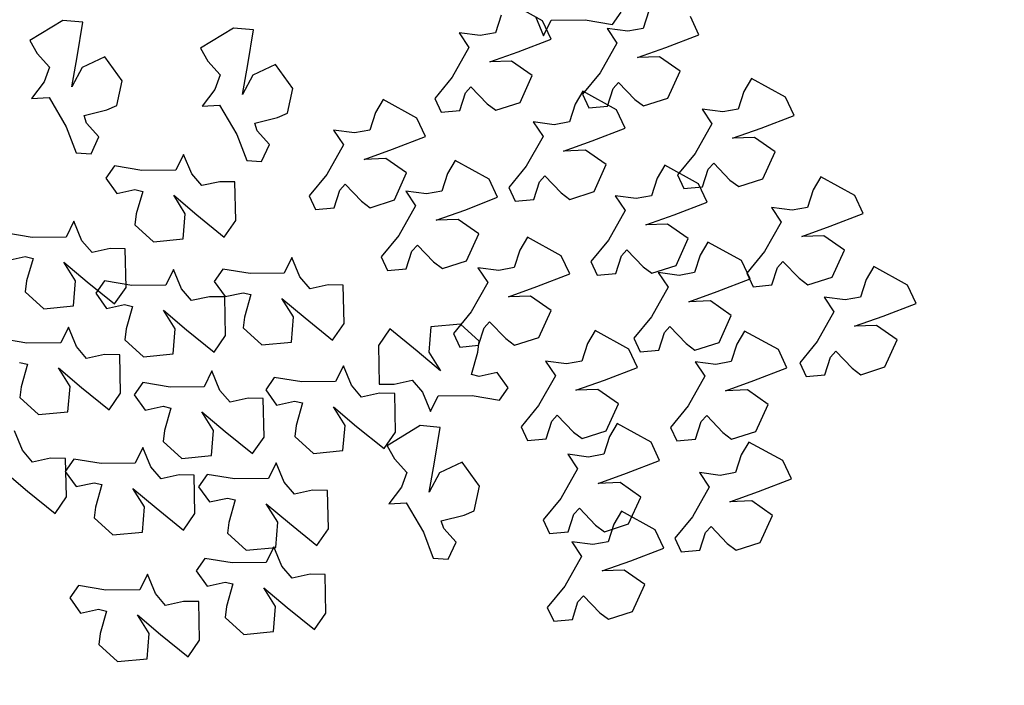
# Model space of a CAD drawing. Units: metres. Extents: x 1599541 to 1599625.1, y 4852486.8 to 4852546.2.
# Drawn here: x 1599589.8 to 1599589.9, y 4852518.9 to 4852519 of the extents above; entities that cross this region are included whole.
import ezdxf

# ---------------------------------------------------------------- set-up
doc = ezdxf.new("R2010")
doc.units = ezdxf.units.M
doc.header["$LTSCALE"] = 0.001
doc.header["$MEASUREMENT"] = 0
doc.layers.get('0').update_dxf_attribs({"linetype": 'CONTINUOUS'})
for name, color, linetype in [('TESIalberi', 74, 'CONTINUOUS'), ('TESIviabilitaest', 5, 'CONTINUOUS'), ('TESIviabilitàinterna', 203, 'CONTINUOUS')]:
    doc.layers.add(name, color=color, linetype=linetype)

# ---------------------------------------------------------------- blocks, each defined once
blk = doc.blocks.new('A$C14A35B9E')
at = {"color": 1}
for p, q in [((0.933, 1.589, -700.788), (0.966, 1.28, -700.788)), ((1.238, 1.376, -700.788), (0.933, 1.589, -700.788)), ((1.96, 1.666, -700.788), (1.733, 1.525, -700.788)), ((2.34, 1.099, -700.788), (1.96, 1.666, -700.788)), ((1.733, 1.525, -700.788), (1.501, 1.295, -700.788)), ((0.966, 1.28, -700.788), (0.464, 0.951, -700.788)), ((1.501, 1.295, -700.788), (1.238, 1.376, -700.788)), ((2.326, 0.743, -700.788), (2.34, 1.099, -700.788)), ((0.464, 0.951, -700.788), (0.012, 0.759, -700.788)), ((1.173, 0.885, -700.788), (1.705, 0.812, -700.788)), ((1.524, 0.718, -700.788), (1.173, 0.885, -700.788)), ((0.012, 0.759, -700.788), (0.002, 0.493, -700.788)), ((1.731, 0.323, -700.788), (1.524, 0.718, -700.788)), ((1.705, 0.812, -700.788), (2.326, 0.743, -700.788)), ((0.309, 0.368, -700.788), (0.54, 0.598, -700.788)), ((0.54, 0.598, -700.788), (0.676, 0.647, -700.788)), ((0.676, 0.647, -700.788), (0.794, 0.25, -700.788)), ((0.002, 0.493, -700.788), (0.309, 0.368, -700.788)), ((0.794, 0.25, -700.788), (0.877, 0.075, -700.788)), ((1.318, 0, -700.788), (1.731, 0.323, -700.788)), ((0.877, 0.075, -700.788), (1.318, 0, -700.788))]:
    blk.add_line(p, q, dxfattribs=at)
blk = doc.blocks.new('A$C6C1A0A1F')
at = {"color": 1}
for p, q in [((0.09227, 0.51872, -17.79999), (0.08417, 0.51649, -17.79999)), ((0.09618, 0.5132, -17.79999), (0.09227, 0.51872, -17.79999)), ((0.06817, 0.51364, -17.79999), (0.05811, 0.50834, -17.79999)), ((0.07256, 0.5114, -17.79999), (0.06817, 0.51364, -17.79999)), ((0.08417, 0.51649, -17.79999), (0.08305, 0.50828, -17.79999)), ((0.08106, 0.50521, -17.79999), (0.07256, 0.5114, -17.79999)), ((0.09004, 0.50234, -17.79999), (0.09618, 0.5132, -17.79999)), ((0.05811, 0.50834, -17.79999), (0.05478, 0.49544, -17.79999)), ((0.08305, 0.50828, -17.79999), (0.08106, 0.50521, -17.79999)), ((0.08497, 0.48796, -17.79999), (0.09004, 0.50234, -17.79999)), ((0.05478, 0.49544, -17.79999), (0.06505, 0.49067, -17.79999)), ((0.0747, 0.49273, -17.79999), (0.06287, 0.48598, -17.79999)), ((0.06505, 0.49067, -17.79999), (0.0747, 0.49273, -17.79999)), ((0.09042, 0.48223, -17.79999), (0.08497, 0.48796, -17.79999)), ((0.11225, 0.49084, -17.79999), (0.10892, 0.47795, -17.79999)), ((0.06287, 0.48598, -17.79999), (0.04926, 0.47779, -17.79999)), ((0.07331, 0.47118, -17.79999), (0.07443, 0.47938, -17.79999)), ((0.07443, 0.47938, -17.79999), (0.08099, 0.48183, -17.79999)), ((0.08099, 0.48183, -17.79999), (0.09042, 0.48223, -17.79999)), ((0.04926, 0.47779, -17.79999), (0.05448, 0.4704, -17.79999)), ((0.05448, 0.4704, -17.79999), (0.07091, 0.46483, -17.79999)), ((0.07091, 0.46483, -17.79999), (0.07331, 0.47118, -17.79999)), ((0.08432, 0.46118, -17.79999), (0.07621, 0.45895, -17.79999)), ((0.08822, 0.45567, -17.79999), (0.08432, 0.46118, -17.79999)), ((0.2795, 0.3873, -17.79999), (0.27727, 0.37972, -17.79999)), ((0.28457, 0.37934, -17.79999), (0.2795, 0.3873, -17.79999)), ((0.2498, 0.3768, -17.79999), (0.24697, 0.37066, -17.79999)), ((0.26228, 0.37692, -17.79999), (0.2498, 0.3768, -17.79999)), ((0.27727, 0.37972, -17.79999), (0.26228, 0.37692, -17.79999)), ((0.28997, 0.37487, -17.79999), (0.28457, 0.37934, -17.79999)), ((0.29763, 0.37801, -17.79999), (0.28997, 0.37487, -17.79999)), ((0.30433, 0.3791, -17.79999), (0.29763, 0.37801, -17.79999)), ((0.30772, 0.36209, -17.79999), (0.30433, 0.3791, -17.79999)), ((0.24697, 0.37066, -17.79999), (0.25296, 0.36476, -17.79999)), ((0.25296, 0.36476, -17.79999), (0.26063, 0.36789, -17.79999)), ((0.26063, 0.36789, -17.79999), (0.26428, 0.3677, -17.79999)), ((0.26428, 0.3677, -17.79999), (0.26318, 0.35725, -17.79999)), ((0.27827, 0.36844, -17.79999), (0.29003, 0.36156, -17.79999)), ((0.28488, 0.36111, -17.79999), (0.27827, 0.36844, -17.79999)), ((0.28588, 0.34983, -17.79999), (0.28488, 0.36111, -17.79999)), ((0.29003, 0.36156, -17.79999), (0.30393, 0.35388, -17.79999)), ((0.30393, 0.35388, -17.79999), (0.30772, 0.36209, -17.79999)), ((0.26318, 0.35725, -17.79999), (0.26342, 0.35233, -17.79999)), ((0.26342, 0.35233, -17.79999), (0.27305, 0.34626, -17.79999)), ((0.27305, 0.34626, -17.79999), (0.28588, 0.34983, -17.79999)), ((0.00811, 0.31793, -17.79999), (0.00599, 0.30979, -17.79999)), ((0.01484, 0.31855, -17.79999), (0.00811, 0.31793, -17.79999)), ((0.02118, 0.30781, -17.79999), (0.01484, 0.31855, -17.79999)), ((0.00599, 0.30979, -17.79999), (0.01254, 0.30472, -17.79999)), ((0.0311, 0.29622, -17.79999), (0.02118, 0.30781, -17.79999)), ((0.04573, 0.30624, -17.79999), (0.04361, 0.2981, -17.79999)), ((0.05246, 0.30686, -17.79999), (0.04573, 0.30624, -17.79999)), ((0.0588, 0.29611, -17.79999), (0.05246, 0.30686, -17.79999)), ((0.0142, 0.30146, -17.79999), (0.0046, 0.29719, -17.79999)), ((0.01254, 0.30472, -17.79999), (0.0142, 0.30146, -17.79999)), ((0.0046, 0.29719, -17.79999), (0.00046, 0.29452, -17.79999)), ((0.03879, 0.29808, -17.79999), (0.0311, 0.29622, -17.79999)), ((0.03442, 0.28971, -17.79999), (0.03879, 0.29808, -17.79999)), ((0.04361, 0.2981, -17.79999), (0.05016, 0.29302, -17.79999)), ((0.00046, 0.29452, -17.79999), (0.00002, 0.28315, -17.79999)), ((0.05016, 0.29302, -17.79999), (0.05182, 0.28977, -17.79999)), ((0.01879, 0.28032, -17.79999), (0.02184, 0.28972, -17.79999)), ((0.02184, 0.28972, -17.79999), (0.02176, 0.27609, -17.79999)), ((0.03326, 0.2828, -17.79999), (0.03442, 0.28971, -17.79999)), ((0.05182, 0.28977, -17.79999), (0.04222, 0.28549, -17.79999)), ((0.04222, 0.28549, -17.79999), (0.03808, 0.28282, -17.79999)), ((0.00002, 0.28315, -17.79999), (0.00952, 0.27382, -17.79999)), ((0.00952, 0.27382, -17.79999), (0.01879, 0.28032, -17.79999)), ((0.03981, 0.27773, -17.79999), (0.03326, 0.2828, -17.79999)), ((0.03808, 0.28282, -17.79999), (0.03764, 0.27145, -17.79999)), ((0.02176, 0.27609, -17.79999), (0.02205, 0.26021, -17.79999)), ((0.0441, 0.27248, -17.79999), (0.03981, 0.27773, -17.79999)), ((0.03106, 0.26104, -17.79999), (0.0441, 0.27248, -17.79999)), ((0.03764, 0.27145, -17.79999), (0.04714, 0.26212, -17.79999)), ((0.02205, 0.26021, -17.79999), (0.03106, 0.26104, -17.79999))]:
    blk.add_line(p, q, dxfattribs=at)
at = {"layer": 'TESIalberi', "color": 74}
for p, q in [((0.15564, 0.52693, -17.79999), (0.1438, 0.52018, -17.79999)), ((0.1438, 0.52018, -17.79999), (0.13019, 0.51198, -17.79999)), ((0.15424, 0.50537, -17.79999), (0.15536, 0.51358, -17.79999)), ((0.15536, 0.51358, -17.79999), (0.16192, 0.51602, -17.79999)), ((0.16192, 0.51602, -17.79999), (0.17136, 0.51643, -17.79999)), ((0.13019, 0.51198, -17.79999), (0.13542, 0.5046, -17.79999)), ((0.18455, 0.50907, -17.79999), (0.17449, 0.50376, -17.79999)), ((0.18893, 0.50682, -17.79999), (0.18455, 0.50907, -17.79999)), ((0.13542, 0.5046, -17.79999), (0.15184, 0.49902, -17.79999)), ((0.15184, 0.49902, -17.79999), (0.15424, 0.50537, -17.79999)), ((0.19744, 0.50064, -17.79999), (0.18893, 0.50682, -17.79999)), ((0.20642, 0.49776, -17.79999), (0.21256, 0.50863, -17.79999)), ((0.14642, 0.50123, -17.79999), (0.13831, 0.49899, -17.79999)), ((0.15032, 0.49571, -17.79999), (0.14642, 0.50123, -17.79999)), ((0.17449, 0.50376, -17.79999), (0.17116, 0.49087, -17.79999)), ((0.19943, 0.5037, -17.79999), (0.19744, 0.50064, -17.79999)), ((0.12232, 0.49615, -17.79999), (0.11225, 0.49084, -17.79999)), ((0.1267, 0.4939, -17.79999), (0.12232, 0.49615, -17.79999)), ((0.13831, 0.49899, -17.79999), (0.1372, 0.49079, -17.79999)), ((0.14419, 0.48485, -17.79999), (0.15032, 0.49571, -17.79999)), ((0.20135, 0.48338, -17.79999), (0.20642, 0.49776, -17.79999)), ((0.1352, 0.48772, -17.79999), (0.1267, 0.4939, -17.79999)), ((0.24439, 0.49336, -17.79999), (0.24327, 0.48515, -17.79999)), ((0.1372, 0.49079, -17.79999), (0.1352, 0.48772, -17.79999)), ((0.17116, 0.49087, -17.79999), (0.18142, 0.4861, -17.79999)), ((0.19108, 0.48815, -17.79999), (0.17925, 0.4814, -17.79999)), ((0.18142, 0.4861, -17.79999), (0.19108, 0.48815, -17.79999)), ((0.22839, 0.49051, -17.79999), (0.21833, 0.48521, -17.79999)), ((0.23277, 0.48827, -17.79999), (0.22839, 0.49051, -17.79999)), ((0.24128, 0.48208, -17.79999), (0.23277, 0.48827, -17.79999)), ((0.25026, 0.47921, -17.79999), (0.2564, 0.49007, -17.79999)), ((0.13912, 0.47046, -17.79999), (0.14419, 0.48485, -17.79999)), ((0.2068, 0.47765, -17.79999), (0.20135, 0.48338, -17.79999)), ((0.21833, 0.48521, -17.79999), (0.215, 0.47231, -17.79999)), ((0.24327, 0.48515, -17.79999), (0.24128, 0.48208, -17.79999)), ((0.10892, 0.47795, -17.79999), (0.11919, 0.47318, -17.79999)), ((0.17925, 0.4814, -17.79999), (0.16564, 0.47321, -17.79999)), ((0.24519, 0.46483, -17.79999), (0.25026, 0.47921, -17.79999)), ((0.12885, 0.47524, -17.79999), (0.11701, 0.46849, -17.79999)), ((0.11919, 0.47318, -17.79999), (0.12885, 0.47524, -17.79999)), ((0.18969, 0.4666, -17.79999), (0.19081, 0.47481, -17.79999)), ((0.19081, 0.47481, -17.79999), (0.19737, 0.47725, -17.79999)), ((0.19737, 0.47725, -17.79999), (0.2068, 0.47765, -17.79999)), ((0.14457, 0.46474, -17.79999), (0.13912, 0.47046, -17.79999)), ((0.16564, 0.47321, -17.79999), (0.17086, 0.46582, -17.79999)), ((0.215, 0.47231, -17.79999), (0.22526, 0.46754, -17.79999)), ((0.23492, 0.4696, -17.79999), (0.22308, 0.46285, -17.79999)), ((0.22526, 0.46754, -17.79999), (0.23492, 0.4696, -17.79999)), ((0.11701, 0.46849, -17.79999), (0.1034, 0.46029, -17.79999)), ((0.13513, 0.46433, -17.79999), (0.14457, 0.46474, -17.79999)), ((0.17086, 0.46582, -17.79999), (0.18728, 0.46025, -17.79999)), ((0.18728, 0.46025, -17.79999), (0.18969, 0.4666, -17.79999)), ((0.25064, 0.4591, -17.79999), (0.24519, 0.46483, -17.79999)), ((0.1034, 0.46029, -17.79999), (0.10863, 0.45291, -17.79999)), ((0.12745, 0.45368, -17.79999), (0.12857, 0.46189, -17.79999)), ((0.12857, 0.46189, -17.79999), (0.13513, 0.46433, -17.79999)), ((0.16811, 0.46032, -17.79999), (0.16001, 0.45808, -17.79999)), ((0.17202, 0.4548, -17.79999), (0.16811, 0.46032, -17.79999)), ((0.21688, 0.46093, -17.79999), (0.20878, 0.45869, -17.79999)), ((0.22308, 0.46285, -17.79999), (0.20948, 0.45466, -17.79999)), ((0.22079, 0.45541, -17.79999), (0.21688, 0.46093, -17.79999)), ((0.06022, 0.4561, -17.79999), (0.05015, 0.4508, -17.79999)), ((0.0646, 0.45386, -17.79999), (0.06022, 0.4561, -17.79999)), ((0.07621, 0.45895, -17.79999), (0.07509, 0.45074, -17.79999)), ((0.16001, 0.45808, -17.79999), (0.15889, 0.44987, -17.79999)), ((0.19278, 0.45585, -17.79999), (0.18272, 0.45054, -17.79999)), ((0.19716, 0.4536, -17.79999), (0.19278, 0.45585, -17.79999)), ((0.20878, 0.45869, -17.79999), (0.20766, 0.45049, -17.79999)), ((0.23353, 0.44804, -17.79999), (0.23464, 0.45625, -17.79999)), ((0.23464, 0.45625, -17.79999), (0.24121, 0.4587, -17.79999)), ((0.24121, 0.4587, -17.79999), (0.25064, 0.4591, -17.79999)), ((0.30894, 0.45818, -17.79999), (0.3067, 0.4506, -17.79999)), ((0.314, 0.45021, -17.79999), (0.30894, 0.45818, -17.79999)), ((0.0731, 0.44768, -17.79999), (0.0646, 0.45386, -17.79999)), ((0.08209, 0.4448, -17.79999), (0.08822, 0.45567, -17.79999)), ((0.10863, 0.45291, -17.79999), (0.12505, 0.44733, -17.79999)), ((0.12505, 0.44733, -17.79999), (0.12745, 0.45368, -17.79999)), ((0.14401, 0.45524, -17.79999), (0.13395, 0.44993, -17.79999)), ((0.1484, 0.45299, -17.79999), (0.14401, 0.45524, -17.79999)), ((0.1569, 0.44681, -17.79999), (0.1484, 0.45299, -17.79999)), ((0.16588, 0.44394, -17.79999), (0.17202, 0.4548, -17.79999)), ((0.20567, 0.44742, -17.79999), (0.19716, 0.4536, -17.79999)), ((0.20948, 0.45466, -17.79999), (0.2147, 0.44727, -17.79999)), ((0.21465, 0.44455, -17.79999), (0.22079, 0.45541, -17.79999)), ((0.05015, 0.4508, -17.79999), (0.04682, 0.43791, -17.79999)), ((0.07509, 0.45074, -17.79999), (0.0731, 0.44768, -17.79999)), ((0.11945, 0.44726, -17.79999), (0.11134, 0.44503, -17.79999)), ((0.12335, 0.44174, -17.79999), (0.11945, 0.44726, -17.79999)), ((0.13395, 0.44993, -17.79999), (0.13062, 0.43704, -17.79999)), ((0.15889, 0.44987, -17.79999), (0.1569, 0.44681, -17.79999)), ((0.18272, 0.45054, -17.79999), (0.17939, 0.43765, -17.79999)), ((0.20766, 0.45049, -17.79999), (0.20567, 0.44742, -17.79999)), ((0.2147, 0.44727, -17.79999), (0.23112, 0.4417, -17.79999)), ((0.23112, 0.4417, -17.79999), (0.23353, 0.44804, -17.79999)), ((0.27924, 0.44768, -17.79999), (0.27641, 0.44154, -17.79999)), ((0.29171, 0.4478, -17.79999), (0.27924, 0.44768, -17.79999)), ((0.3067, 0.4506, -17.79999), (0.29171, 0.4478, -17.79999)), ((0.3194, 0.44575, -17.79999), (0.314, 0.45021, -17.79999)), ((0.32707, 0.44889, -17.79999), (0.3194, 0.44575, -17.79999)), ((0.33377, 0.44998, -17.79999), (0.32707, 0.44889, -17.79999)), ((0.33715, 0.43297, -17.79999), (0.33377, 0.44998, -17.79999)), ((0.07702, 0.43042, -17.79999), (0.08209, 0.4448, -17.79999)), ((0.11134, 0.44503, -17.79999), (0.11022, 0.43682, -17.79999)), ((0.16081, 0.42955, -17.79999), (0.16588, 0.44394, -17.79999)), ((0.20958, 0.43016, -17.79999), (0.21465, 0.44455, -17.79999)), ((0.09535, 0.44218, -17.79999), (0.08528, 0.43688, -17.79999)), ((0.09973, 0.43993, -17.79999), (0.09535, 0.44218, -17.79999)), ((0.10823, 0.43375, -17.79999), (0.09973, 0.43993, -17.79999)), ((0.11722, 0.43088, -17.79999), (0.12335, 0.44174, -17.79999)), ((0.26388, 0.43897, -17.79999), (0.25578, 0.43674, -17.79999)), ((0.26779, 0.43345, -17.79999), (0.26388, 0.43897, -17.79999)), ((0.27641, 0.44154, -17.79999), (0.2824, 0.43564, -17.79999)), ((0.2824, 0.43564, -17.79999), (0.29006, 0.43877, -17.79999)), ((0.29006, 0.43877, -17.79999), (0.29371, 0.43858, -17.79999)), ((0.29371, 0.43858, -17.79999), (0.29261, 0.42813, -17.79999)), ((0.3077, 0.43932, -17.79999), (0.31947, 0.43244, -17.79999)), ((0.31431, 0.43198, -17.79999), (0.3077, 0.43932, -17.79999)), ((0.04682, 0.43791, -17.79999), (0.05709, 0.43313, -17.79999)), ((0.06675, 0.43519, -17.79999), (0.05491, 0.42844, -17.79999)), ((0.05709, 0.43313, -17.79999), (0.06675, 0.43519, -17.79999)), ((0.08528, 0.43688, -17.79999), (0.08195, 0.42398, -17.79999)), ((0.11022, 0.43682, -17.79999), (0.10823, 0.43375, -17.79999)), ((0.13062, 0.43704, -17.79999), (0.14088, 0.43227, -17.79999)), ((0.15054, 0.43433, -17.79999), (0.13871, 0.42758, -17.79999)), ((0.14088, 0.43227, -17.79999), (0.15054, 0.43433, -17.79999)), ((0.17939, 0.43765, -17.79999), (0.18965, 0.43288, -17.79999)), ((0.19931, 0.43494, -17.79999), (0.18748, 0.42819, -17.79999)), ((0.18965, 0.43288, -17.79999), (0.19931, 0.43494, -17.79999)), ((0.23978, 0.43389, -17.79999), (0.22972, 0.42859, -17.79999)), ((0.24417, 0.43164, -17.79999), (0.23978, 0.43389, -17.79999)), ((0.25578, 0.43674, -17.79999), (0.25466, 0.42853, -17.79999)), ((0.08247, 0.42469, -17.79999), (0.07702, 0.43042, -17.79999)), ((0.11215, 0.4165, -17.79999), (0.11722, 0.43088, -17.79999)), ((0.16626, 0.42382, -17.79999), (0.16081, 0.42955, -17.79999)), ((0.21503, 0.42444, -17.79999), (0.20958, 0.43016, -17.79999)), ((0.25267, 0.42546, -17.79999), (0.24417, 0.43164, -17.79999)), ((0.26165, 0.42259, -17.79999), (0.26779, 0.43345, -17.79999)), ((0.31532, 0.42071, -17.79999), (0.31431, 0.43198, -17.79999)), ((0.31947, 0.43244, -17.79999), (0.33337, 0.42475, -17.79999)), ((0.33337, 0.42475, -17.79999), (0.33715, 0.43297, -17.79999)), ((0.05491, 0.42844, -17.79999), (0.0413, 0.42025, -17.79999)), ((0.13871, 0.42758, -17.79999), (0.1251, 0.41938, -17.79999)), ((0.18748, 0.42819, -17.79999), (0.17387, 0.41999, -17.79999)), ((0.22972, 0.42859, -17.79999), (0.22639, 0.41569, -17.79999)), ((0.25466, 0.42853, -17.79999), (0.25267, 0.42546, -17.79999)), ((0.29261, 0.42813, -17.79999), (0.29286, 0.42321, -17.79999)), ((0.06535, 0.41364, -17.79999), (0.06647, 0.42185, -17.79999)), ((0.06647, 0.42185, -17.79999), (0.07303, 0.42429, -17.79999)), ((0.07303, 0.42429, -17.79999), (0.08247, 0.42469, -17.79999)), ((0.08195, 0.42398, -17.79999), (0.09222, 0.41921, -17.79999)), ((0.10188, 0.42127, -17.79999), (0.09004, 0.41452, -17.79999)), ((0.09222, 0.41921, -17.79999), (0.10188, 0.42127, -17.79999)), ((0.14915, 0.41277, -17.79999), (0.15027, 0.42098, -17.79999)), ((0.15027, 0.42098, -17.79999), (0.15683, 0.42342, -17.79999)), ((0.15683, 0.42342, -17.79999), (0.16626, 0.42382, -17.79999)), ((0.19792, 0.41338, -17.79999), (0.19904, 0.42159, -17.79999)), ((0.19904, 0.42159, -17.79999), (0.2056, 0.42403, -17.79999)), ((0.2056, 0.42403, -17.79999), (0.21503, 0.42444, -17.79999)), ((0.25658, 0.40821, -17.79999), (0.26165, 0.42259, -17.79999)), ((0.29286, 0.42321, -17.79999), (0.30248, 0.41714, -17.79999)), ((0.30248, 0.41714, -17.79999), (0.31532, 0.42071, -17.79999)), ((0.0413, 0.42025, -17.79999), (0.04653, 0.41286, -17.79999)), ((0.1176, 0.41077, -17.79999), (0.11215, 0.4165, -17.79999)), ((0.1251, 0.41938, -17.79999), (0.13032, 0.412, -17.79999)), ((0.17387, 0.41999, -17.79999), (0.17909, 0.41261, -17.79999)), ((0.04653, 0.41286, -17.79999), (0.06295, 0.40729, -17.79999)), ((0.06295, 0.40729, -17.79999), (0.06535, 0.41364, -17.79999)), ((0.09004, 0.41452, -17.79999), (0.07643, 0.40632, -17.79999)), ((0.13032, 0.412, -17.79999), (0.14674, 0.40642, -17.79999)), ((0.14674, 0.40642, -17.79999), (0.14915, 0.41277, -17.79999)), ((0.17909, 0.41261, -17.79999), (0.19551, 0.40703, -17.79999)), ((0.19551, 0.40703, -17.79999), (0.19792, 0.41338, -17.79999)), ((0.22639, 0.41569, -17.79999), (0.23666, 0.41092, -17.79999)), ((0.24631, 0.41298, -17.79999), (0.23448, 0.40623, -17.79999)), ((0.23666, 0.41092, -17.79999), (0.24631, 0.41298, -17.79999)), ((0.10048, 0.39971, -17.79999), (0.1016, 0.40792, -17.79999)), ((0.1016, 0.40792, -17.79999), (0.10816, 0.41036, -17.79999)), ((0.10816, 0.41036, -17.79999), (0.1176, 0.41077, -17.79999)), ((0.20371, 0.4091, -17.79999), (0.1956, 0.40686, -17.79999)), ((0.20761, 0.40358, -17.79999), (0.20371, 0.4091, -17.79999)), ((0.26203, 0.40248, -17.79999), (0.25658, 0.40821, -17.79999)), ((0.07643, 0.40632, -17.79999), (0.08166, 0.39894, -17.79999)), ((0.15003, 0.404, -17.79999), (0.14193, 0.40177, -17.79999)), ((0.15394, 0.39848, -17.79999), (0.15003, 0.404, -17.79999)), ((0.17961, 0.40402, -17.79999), (0.16954, 0.39871, -17.79999)), ((0.18399, 0.40177, -17.79999), (0.17961, 0.40402, -17.79999)), ((0.1956, 0.40686, -17.79999), (0.19449, 0.39865, -17.79999)), ((0.20148, 0.39271, -17.79999), (0.20761, 0.40358, -17.79999)), ((0.23448, 0.40623, -17.79999), (0.22087, 0.39803, -17.79999)), ((0.08166, 0.39894, -17.79999), (0.09808, 0.39336, -17.79999)), ((0.09808, 0.39336, -17.79999), (0.10048, 0.39971, -17.79999)), ((0.12593, 0.39892, -17.79999), (0.11587, 0.39362, -17.79999)), ((0.13031, 0.39667, -17.79999), (0.12593, 0.39892, -17.79999)), ((0.14193, 0.40177, -17.79999), (0.14081, 0.39356, -17.79999)), ((0.1478, 0.38762, -17.79999), (0.15394, 0.39848, -17.79999)), ((0.16954, 0.39871, -17.79999), (0.16621, 0.38582, -17.79999)), ((0.19249, 0.39559, -17.79999), (0.18399, 0.40177, -17.79999)), ((0.19449, 0.39865, -17.79999), (0.19249, 0.39559, -17.79999)), ((0.24492, 0.39142, -17.79999), (0.24604, 0.39963, -17.79999)), ((0.24604, 0.39963, -17.79999), (0.2526, 0.40207, -17.79999)), ((0.2526, 0.40207, -17.79999), (0.26203, 0.40248, -17.79999)), ((0.13882, 0.39049, -17.79999), (0.13031, 0.39667, -17.79999)), ((0.22087, 0.39803, -17.79999), (0.22609, 0.39065, -17.79999)), ((0.11587, 0.39362, -17.79999), (0.11254, 0.38072, -17.79999)), ((0.14081, 0.39356, -17.79999), (0.13882, 0.39049, -17.79999)), ((0.19641, 0.37833, -17.79999), (0.20148, 0.39271, -17.79999)), ((0.22609, 0.39065, -17.79999), (0.24251, 0.38508, -17.79999)), ((0.24251, 0.38508, -17.79999), (0.24492, 0.39142, -17.79999)), ((0.14273, 0.37324, -17.79999), (0.1478, 0.38762, -17.79999)), ((0.16621, 0.38582, -17.79999), (0.17648, 0.38105, -17.79999)), ((0.11254, 0.38072, -17.79999), (0.1228, 0.37595, -17.79999)), ((0.18614, 0.38311, -17.79999), (0.1743, 0.37636, -17.79999)), ((0.17648, 0.38105, -17.79999), (0.18614, 0.38311, -17.79999)), ((0.13246, 0.37801, -17.79999), (0.12063, 0.37126, -17.79999)), ((0.1228, 0.37595, -17.79999), (0.13246, 0.37801, -17.79999)), ((0.1743, 0.37636, -17.79999), (0.1607, 0.36816, -17.79999)), ((0.20186, 0.3726, -17.79999), (0.19641, 0.37833, -17.79999)), ((0.14818, 0.36751, -17.79999), (0.14273, 0.37324, -17.79999)), ((0.18586, 0.36976, -17.79999), (0.19243, 0.3722, -17.79999)), ((0.19243, 0.3722, -17.79999), (0.20186, 0.3726, -17.79999)), ((0.12063, 0.37126, -17.79999), (0.10702, 0.36306, -17.79999)), ((0.13875, 0.3671, -17.79999), (0.14818, 0.36751, -17.79999)), ((0.1607, 0.36816, -17.79999), (0.16592, 0.36078, -17.79999)), ((0.18475, 0.36155, -17.79999), (0.18586, 0.36976, -17.79999)), ((0.10702, 0.36306, -17.79999), (0.11224, 0.35568, -17.79999)), ((0.13107, 0.35645, -17.79999), (0.13219, 0.36466, -17.79999)), ((0.13219, 0.36466, -17.79999), (0.13875, 0.3671, -17.79999)), ((0.16592, 0.36078, -17.79999), (0.18234, 0.3552, -17.79999)), ((0.18234, 0.3552, -17.79999), (0.18475, 0.36155, -17.79999)), ((0.11224, 0.35568, -17.79999), (0.12866, 0.35011, -17.79999)), ((0.12866, 0.35011, -17.79999), (0.13107, 0.35645, -17.79999)), ((0.13503, 0.35521, -17.79999), (0.13262, 0.34886, -17.79999)), ((0.15145, 0.34963, -17.79999), (0.13503, 0.35521, -17.79999)), ((0.21848, 0.3553, -17.79999), (0.21636, 0.34716, -17.79999)), ((0.22521, 0.35592, -17.79999), (0.21848, 0.3553, -17.79999)), ((0.23155, 0.34518, -17.79999), (0.22521, 0.35592, -17.79999)), ((0.15667, 0.34225, -17.79999), (0.15145, 0.34963, -17.79999)), ((0.13262, 0.34886, -17.79999), (0.1315, 0.34065, -17.79999)), ((0.21636, 0.34716, -17.79999), (0.22291, 0.34209, -17.79999)), ((0.24147, 0.33359, -17.79999), (0.23155, 0.34518, -17.79999)), ((0.14306, 0.33405, -17.79999), (0.15667, 0.34225, -17.79999)), ((0.22291, 0.34209, -17.79999), (0.22457, 0.33883, -17.79999)), ((0.12494, 0.33821, -17.79999), (0.11551, 0.3378, -17.79999)), ((0.11551, 0.3378, -17.79999), (0.12096, 0.33208, -17.79999)), ((0.1315, 0.34065, -17.79999), (0.12494, 0.33821, -17.79999)), ((0.22457, 0.33883, -17.79999), (0.21496, 0.33456, -17.79999)), ((0.12096, 0.33208, -17.79999), (0.11589, 0.31769, -17.79999)), ((0.13123, 0.3273, -17.79999), (0.14306, 0.33405, -17.79999)), ((0.18168, 0.33421, -17.79999), (0.17956, 0.32607, -17.79999)), ((0.18841, 0.33483, -17.79999), (0.18168, 0.33421, -17.79999)), ((0.19476, 0.32409, -17.79999), (0.18841, 0.33483, -17.79999)), ((0.21082, 0.33189, -17.79999), (0.21039, 0.32052, -17.79999)), ((0.21496, 0.33456, -17.79999), (0.21082, 0.33189, -17.79999)), ((0.24915, 0.33545, -17.79999), (0.24147, 0.33359, -17.79999)), ((0.24479, 0.32708, -17.79999), (0.24915, 0.33545, -17.79999)), ((0.14088, 0.32936, -17.79999), (0.13123, 0.3273, -17.79999)), ((0.15115, 0.32459, -17.79999), (0.14088, 0.32936, -17.79999)), ((0.14782, 0.3117, -17.79999), (0.15115, 0.32459, -17.79999)), ((0.17956, 0.32607, -17.79999), (0.18611, 0.321, -17.79999)), ((0.20467, 0.3125, -17.79999), (0.19476, 0.32409, -17.79999)), ((0.22915, 0.31769, -17.79999), (0.2322, 0.32709, -17.79999)), ((0.2322, 0.32709, -17.79999), (0.23213, 0.31346, -17.79999)), ((0.24362, 0.32017, -17.79999), (0.24479, 0.32708, -17.79999)), ((0.18611, 0.321, -17.79999), (0.18777, 0.31774, -17.79999)), ((0.21039, 0.32052, -17.79999), (0.21989, 0.31119, -17.79999)), ((0.25017, 0.3151, -17.79999), (0.24362, 0.32017, -17.79999)), ((0.11589, 0.31769, -17.79999), (0.10975, 0.30683, -17.79999)), ((0.12288, 0.31175, -17.79999), (0.12487, 0.31482, -17.79999)), ((0.12487, 0.31482, -17.79999), (0.13337, 0.30864, -17.79999)), ((0.13826, 0.31547, -17.79999), (0.13614, 0.30733, -17.79999)), ((0.14499, 0.31609, -17.79999), (0.13826, 0.31547, -17.79999)), ((0.15133, 0.30534, -17.79999), (0.14499, 0.31609, -17.79999)), ((0.18777, 0.31774, -17.79999), (0.17817, 0.31347, -17.79999)), ((0.21236, 0.31436, -17.79999), (0.20467, 0.3125, -17.79999)), ((0.20799, 0.30599, -17.79999), (0.21236, 0.31436, -17.79999)), ((0.21989, 0.31119, -17.79999), (0.22915, 0.31769, -17.79999)), ((0.25447, 0.30984, -17.79999), (0.25017, 0.3151, -17.79999)), ((0.12176, 0.30355, -17.79999), (0.12288, 0.31175, -17.79999)), ((0.13776, 0.30639, -17.79999), (0.14782, 0.3117, -17.79999)), ((0.17403, 0.3108, -17.79999), (0.17359, 0.29943, -17.79999)), ((0.17817, 0.31347, -17.79999), (0.17403, 0.3108, -17.79999)), ((0.23213, 0.31346, -17.79999), (0.23242, 0.29758, -17.79999)), ((0.24143, 0.29841, -17.79999), (0.25447, 0.30984, -17.79999)), ((0.10975, 0.30683, -17.79999), (0.11366, 0.30131, -17.79999)), ((0.13337, 0.30864, -17.79999), (0.13776, 0.30639, -17.79999)), ((0.13614, 0.30733, -17.79999), (0.14269, 0.30226, -17.79999)), ((0.16125, 0.29376, -17.79999), (0.15133, 0.30534, -17.79999)), ((0.19236, 0.2966, -17.79999), (0.19541, 0.306, -17.79999)), ((0.19541, 0.306, -17.79999), (0.19533, 0.29237, -17.79999)), ((0.20683, 0.29908, -17.79999), (0.20799, 0.30599, -17.79999)), ((0.08841, 0.30128, -17.79999), (0.08629, 0.29314, -17.79999)), ((0.09514, 0.3019, -17.79999), (0.08841, 0.30128, -17.79999)), ((0.10149, 0.29116, -17.79999), (0.09514, 0.3019, -17.79999)), ((0.11366, 0.30131, -17.79999), (0.12176, 0.30355, -17.79999)), ((0.14269, 0.30226, -17.79999), (0.14435, 0.299, -17.79999)), ((0.14435, 0.299, -17.79999), (0.13475, 0.29473, -17.79999)), ((0.17359, 0.29943, -17.79999), (0.18309, 0.29009, -17.79999)), ((0.18309, 0.29009, -17.79999), (0.19236, 0.2966, -17.79999)), ((0.21338, 0.29401, -17.79999), (0.20683, 0.29908, -17.79999)), ((0.23242, 0.29758, -17.79999), (0.24143, 0.29841, -17.79999)), ((0.06872, 0.28453, -17.79999), (0.0588, 0.29611, -17.79999)), ((0.08629, 0.29314, -17.79999), (0.09284, 0.28807, -17.79999)), ((0.13061, 0.29205, -17.79999), (0.13017, 0.28069, -17.79999)), ((0.13475, 0.29473, -17.79999), (0.13061, 0.29205, -17.79999)), ((0.16894, 0.29562, -17.79999), (0.16125, 0.29376, -17.79999)), ((0.16457, 0.28725, -17.79999), (0.16894, 0.29562, -17.79999)), ((0.19533, 0.29237, -17.79999), (0.19563, 0.27649, -17.79999)), ((0.21767, 0.28875, -17.79999), (0.21338, 0.29401, -17.79999)), ((0.09284, 0.28807, -17.79999), (0.0945, 0.28481, -17.79999)), ((0.1114, 0.27957, -17.79999), (0.10149, 0.29116, -17.79999)), ((0.20463, 0.27732, -17.79999), (0.21767, 0.28875, -17.79999)), ((0.24701, 0.28791, -17.79999), (0.24028, 0.28729, -17.79999)), ((0.25335, 0.27716, -17.79999), (0.24701, 0.28791, -17.79999)), ((0.07641, 0.28638, -17.79999), (0.06872, 0.28453, -17.79999)), ((0.07204, 0.27801, -17.79999), (0.07641, 0.28638, -17.79999)), ((0.0945, 0.28481, -17.79999), (0.0849, 0.28054, -17.79999)), ((0.14894, 0.27786, -17.79999), (0.15199, 0.28725, -17.79999)), ((0.15199, 0.28725, -17.79999), (0.15191, 0.27363, -17.79999)), ((0.16341, 0.28034, -17.79999), (0.16457, 0.28725, -17.79999)), ((0.24028, 0.28729, -17.79999), (0.23816, 0.27915, -17.79999)), ((0.0849, 0.28054, -17.79999), (0.08076, 0.27787, -17.79999)), ((0.11909, 0.28143, -17.79999), (0.1114, 0.27957, -17.79999)), ((0.11472, 0.27306, -17.79999), (0.11909, 0.28143, -17.79999)), ((0.13017, 0.28069, -17.79999), (0.13967, 0.27135, -17.79999)), ((0.16996, 0.27527, -17.79999), (0.16341, 0.28034, -17.79999)), ((0.23816, 0.27915, -17.79999), (0.24471, 0.27408, -17.79999)), ((0.05641, 0.26863, -17.79999), (0.05945, 0.27802, -17.79999)), ((0.05945, 0.27802, -17.79999), (0.05938, 0.2644, -17.79999)), ((0.07088, 0.27111, -17.79999), (0.07204, 0.27801, -17.79999)), ((0.08076, 0.27787, -17.79999), (0.08032, 0.2665, -17.79999)), ((0.13967, 0.27135, -17.79999), (0.14894, 0.27786, -17.79999)), ((0.17425, 0.27001, -17.79999), (0.16996, 0.27527, -17.79999)), ((0.19563, 0.27649, -17.79999), (0.20463, 0.27732, -17.79999)), ((0.26327, 0.26558, -17.79999), (0.25335, 0.27716, -17.79999)), ((0.07743, 0.26604, -17.79999), (0.07088, 0.27111, -17.79999)), ((0.09909, 0.26367, -17.79999), (0.10214, 0.27307, -17.79999)), ((0.10214, 0.27307, -17.79999), (0.10206, 0.25944, -17.79999)), ((0.11356, 0.26615, -17.79999), (0.11472, 0.27306, -17.79999)), ((0.15191, 0.27363, -17.79999), (0.15221, 0.25775, -17.79999)), ((0.16121, 0.25858, -17.79999), (0.17425, 0.27001, -17.79999)), ((0.19804, 0.27034, -17.79999), (0.19131, 0.26972, -17.79999)), ((0.20438, 0.2596, -17.79999), (0.19804, 0.27034, -17.79999)), ((0.24637, 0.27082, -17.79999), (0.23677, 0.26655, -17.79999)), ((0.24471, 0.27408, -17.79999), (0.24637, 0.27082, -17.79999)), ((0.04714, 0.26212, -17.79999), (0.05641, 0.26863, -17.79999)), ((0.08172, 0.26078, -17.79999), (0.07743, 0.26604, -17.79999)), ((0.08032, 0.2665, -17.79999), (0.08982, 0.25717, -17.79999)), ((0.12011, 0.26108, -17.79999), (0.11356, 0.26615, -17.79999)), ((0.19131, 0.26972, -17.79999), (0.18919, 0.26158, -17.79999)), ((0.23677, 0.26655, -17.79999), (0.23263, 0.26387, -17.79999)), ((0.27096, 0.26744, -17.79999), (0.26327, 0.26558, -17.79999)), ((0.26659, 0.25907, -17.79999), (0.27096, 0.26744, -17.79999)), ((0.05938, 0.2644, -17.79999), (0.05967, 0.24851, -17.79999)), ((0.08982, 0.25717, -17.79999), (0.09909, 0.26367, -17.79999)), ((0.1244, 0.25583, -17.79999), (0.12011, 0.26108, -17.79999)), ((0.18919, 0.26158, -17.79999), (0.19574, 0.25651, -17.79999)), ((0.23263, 0.26387, -17.79999), (0.23219, 0.2525, -17.79999)), ((0.06868, 0.24935, -17.79999), (0.08172, 0.26078, -17.79999)), ((0.10206, 0.25944, -17.79999), (0.10236, 0.24356, -17.79999)), ((0.15221, 0.25775, -17.79999), (0.16121, 0.25858, -17.79999)), ((0.2143, 0.24801, -17.79999), (0.20438, 0.2596, -17.79999)), ((0.25096, 0.24968, -17.79999), (0.254, 0.25907, -17.79999)), ((0.254, 0.25907, -17.79999), (0.25393, 0.24545, -17.79999)), ((0.26542, 0.25216, -17.79999), (0.26659, 0.25907, -17.79999)), ((0.01773, 0.25344, -17.79999), (0.01561, 0.2453, -17.79999)), ((0.02447, 0.25406, -17.79999), (0.01773, 0.25344, -17.79999)), ((0.03081, 0.24332, -17.79999), (0.02447, 0.25406, -17.79999)), ((0.11136, 0.24439, -17.79999), (0.1244, 0.25583, -17.79999)), ((0.1974, 0.25325, -17.79999), (0.18779, 0.24898, -17.79999)), ((0.19574, 0.25651, -17.79999), (0.1974, 0.25325, -17.79999)), ((0.23219, 0.2525, -17.79999), (0.24169, 0.24317, -17.79999)), ((0.05967, 0.24851, -17.79999), (0.06868, 0.24935, -17.79999)), ((0.18779, 0.24898, -17.79999), (0.18365, 0.24631, -17.79999)), ((0.22198, 0.24987, -17.79999), (0.2143, 0.24801, -17.79999)), ((0.21761, 0.2415, -17.79999), (0.22198, 0.24987, -17.79999)), ((0.24169, 0.24317, -17.79999), (0.25096, 0.24968, -17.79999)), ((0.27197, 0.24709, -17.79999), (0.26542, 0.25216, -17.79999)), ((0.01561, 0.2453, -17.79999), (0.02217, 0.24023, -17.79999)), ((0.10236, 0.24356, -17.79999), (0.11136, 0.24439, -17.79999)), ((0.1475, 0.24645, -17.79999), (0.14538, 0.23831, -17.79999)), ((0.15423, 0.24707, -17.79999), (0.1475, 0.24645, -17.79999)), ((0.16057, 0.23632, -17.79999), (0.15423, 0.24707, -17.79999)), ((0.18365, 0.24631, -17.79999), (0.18321, 0.23494, -17.79999)), ((0.25393, 0.24545, -17.79999), (0.25422, 0.22957, -17.79999)), ((0.02217, 0.24023, -17.79999), (0.02382, 0.23697, -17.79999)), ((0.04072, 0.23174, -17.79999), (0.03081, 0.24332, -17.79999)), ((0.10847, 0.24008, -17.79999), (0.10635, 0.23194, -17.79999)), ((0.1152, 0.2407, -17.79999), (0.10847, 0.24008, -17.79999)), ((0.12154, 0.22996, -17.79999), (0.1152, 0.2407, -17.79999)), ((0.20198, 0.23211, -17.79999), (0.20503, 0.24151, -17.79999)), ((0.20503, 0.24151, -17.79999), (0.20496, 0.22788, -17.79999)), ((0.21645, 0.23459, -17.79999), (0.21761, 0.2415, -17.79999)), ((0.26323, 0.2304, -17.79999), (0.27627, 0.24183, -17.79999)), ((0.02382, 0.23697, -17.79999), (0.01422, 0.2327, -17.79999)), ((0.06525, 0.23825, -17.79999), (0.06313, 0.23011, -17.79999)), ((0.07198, 0.23887, -17.79999), (0.06525, 0.23825, -17.79999)), ((0.07832, 0.22812, -17.79999), (0.07198, 0.23887, -17.79999)), ((0.14538, 0.23831, -17.79999), (0.15193, 0.23323, -17.79999)), ((0.17049, 0.22474, -17.79999), (0.16057, 0.23632, -17.79999)), ((0.18321, 0.23494, -17.79999), (0.19272, 0.22561, -17.79999)), ((0.223, 0.22952, -17.79999), (0.21645, 0.23459, -17.79999)), ((0.01422, 0.2327, -17.79999), (0.01008, 0.23003, -17.79999)), ((0.04841, 0.23359, -17.79999), (0.04072, 0.23174, -17.79999)), ((0.04404, 0.22522, -17.79999), (0.04841, 0.23359, -17.79999)), ((0.06313, 0.23011, -17.79999), (0.06968, 0.22504, -17.79999)), ((0.10635, 0.23194, -17.79999), (0.1129, 0.22687, -17.79999)), ((0.15193, 0.23323, -17.79999), (0.15359, 0.22998, -17.79999)), ((0.19272, 0.22561, -17.79999), (0.20198, 0.23211, -17.79999)), ((0.25422, 0.22957, -17.79999), (0.26323, 0.2304, -17.79999)), ((0.26616, 0.23278, -17.79999), (0.25673, 0.23238, -17.79999)), ((0.25673, 0.23238, -17.79999), (0.26218, 0.22665, -17.79999)), ((0.01008, 0.23003, -17.79999), (0.00964, 0.21866, -17.79999)), ((0.08824, 0.21654, -17.79999), (0.07832, 0.22812, -17.79999)), ((0.1129, 0.22687, -17.79999), (0.11456, 0.22361, -17.79999)), ((0.13146, 0.21837, -17.79999), (0.12154, 0.22996, -17.79999)), ((0.14399, 0.2257, -17.79999), (0.13985, 0.22303, -17.79999)), ((0.15359, 0.22998, -17.79999), (0.14399, 0.2257, -17.79999)), ((0.17818, 0.22659, -17.79999), (0.17049, 0.22474, -17.79999)), ((0.17381, 0.21822, -17.79999), (0.17818, 0.22659, -17.79999)), ((0.20496, 0.22788, -17.79999), (0.20525, 0.212, -17.79999)), ((0.22729, 0.22427, -17.79999), (0.223, 0.22952, -17.79999)), ((0.26218, 0.22665, -17.79999), (0.2571, 0.21227, -17.79999)), ((0.02841, 0.21584, -17.79999), (0.03146, 0.22523, -17.79999)), ((0.03146, 0.22523, -17.79999), (0.03138, 0.2116, -17.79999)), ((0.04288, 0.21832, -17.79999), (0.04404, 0.22522, -17.79999)), ((0.07134, 0.22178, -17.79999), (0.06173, 0.21751, -17.79999)), ((0.06968, 0.22504, -17.79999), (0.07134, 0.22178, -17.79999)), ((0.11456, 0.22361, -17.79999), (0.10496, 0.21934, -17.79999)), ((0.13985, 0.22303, -17.79999), (0.13941, 0.21166, -17.79999)), ((0.21426, 0.21283, -17.79999), (0.22729, 0.22427, -17.79999)), ((0.2194, 0.22423, -17.79999), (0.21728, 0.21609, -17.79999)), ((0.22613, 0.22485, -17.79999), (0.2194, 0.22423, -17.79999)), ((0.23247, 0.21411, -17.79999), (0.22613, 0.22485, -17.79999)), ((0.00964, 0.21866, -17.79999), (0.01915, 0.20933, -17.79999)), ((0.04943, 0.21324, -17.79999), (0.04288, 0.21832, -17.79999)), ((0.06173, 0.21751, -17.79999), (0.0576, 0.21483, -17.79999)), ((0.09592, 0.2184, -17.79999), (0.08824, 0.21654, -17.79999)), ((0.09156, 0.21003, -17.79999), (0.09592, 0.2184, -17.79999)), ((0.10496, 0.21934, -17.79999), (0.10082, 0.21667, -17.79999)), ((0.13915, 0.22023, -17.79999), (0.13146, 0.21837, -17.79999)), ((0.13478, 0.21186, -17.79999), (0.13915, 0.22023, -17.79999)), ((0.15818, 0.20884, -17.79999), (0.16122, 0.21823, -17.79999)), ((0.16122, 0.21823, -17.79999), (0.16115, 0.20461, -17.79999)), ((0.17264, 0.21132, -17.79999), (0.17381, 0.21822, -17.79999)), ((0.01915, 0.20933, -17.79999), (0.02841, 0.21584, -17.79999)), ((0.05372, 0.20799, -17.79999), (0.04943, 0.21324, -17.79999)), ((0.0576, 0.21483, -17.79999), (0.05716, 0.20347, -17.79999)), ((0.10082, 0.21667, -17.79999), (0.10038, 0.2053, -17.79999)), ((0.20525, 0.212, -17.79999), (0.21426, 0.21283, -17.79999)), ((0.21728, 0.21609, -17.79999), (0.22383, 0.21102, -17.79999)), ((0.24239, 0.20252, -17.79999), (0.23247, 0.21411, -17.79999)), ((0.03138, 0.2116, -17.79999), (0.03168, 0.19572, -17.79999)), ((0.04069, 0.19655, -17.79999), (0.05372, 0.20799, -17.79999)), ((0.07593, 0.20064, -17.79999), (0.07897, 0.21003, -17.79999)), ((0.07897, 0.21003, -17.79999), (0.0789, 0.19641, -17.79999)), ((0.09039, 0.20312, -17.79999), (0.09156, 0.21003, -17.79999)), ((0.11915, 0.20247, -17.79999), (0.12219, 0.21187, -17.79999)), ((0.12219, 0.21187, -17.79999), (0.12212, 0.19824, -17.79999)), ((0.13361, 0.20495, -17.79999), (0.13478, 0.21186, -17.79999)), ((0.13941, 0.21166, -17.79999), (0.14891, 0.20233, -17.79999)), ((0.14891, 0.20233, -17.79999), (0.15818, 0.20884, -17.79999)), ((0.17919, 0.20625, -17.79999), (0.17264, 0.21132, -17.79999)), ((0.22383, 0.21102, -17.79999), (0.22549, 0.20776, -17.79999)), ((0.2571, 0.21227, -17.79999), (0.25097, 0.20141, -17.79999)), ((0.10038, 0.2053, -17.79999), (0.10988, 0.19597, -17.79999)), ((0.14016, 0.19988, -17.79999), (0.13361, 0.20495, -17.79999)), ((0.16115, 0.20461, -17.79999), (0.16144, 0.18872, -17.79999)), ((0.18349, 0.20099, -17.79999), (0.17919, 0.20625, -17.79999)), ((0.22549, 0.20776, -17.79999), (0.21589, 0.20349, -17.79999)), ((0.25008, 0.20438, -17.79999), (0.24239, 0.20252, -17.79999)), ((0.24571, 0.19601, -17.79999), (0.25008, 0.20438, -17.79999)), ((0.05716, 0.20347, -17.79999), (0.06666, 0.19413, -17.79999)), ((0.06666, 0.19413, -17.79999), (0.07593, 0.20064, -17.79999)), ((0.09694, 0.19805, -17.79999), (0.09039, 0.20312, -17.79999)), ((0.10988, 0.19597, -17.79999), (0.11915, 0.20247, -17.79999)), ((0.14446, 0.19463, -17.79999), (0.14016, 0.19988, -17.79999)), ((0.17045, 0.18956, -17.79999), (0.18349, 0.20099, -17.79999)), ((0.21175, 0.20082, -17.79999), (0.21131, 0.18945, -17.79999)), ((0.21589, 0.20349, -17.79999), (0.21175, 0.20082, -17.79999)), ((0.25097, 0.20141, -17.79999), (0.25487, 0.19589, -17.79999)), ((0.03168, 0.19572, -17.79999), (0.04069, 0.19655, -17.79999)), ((0.0789, 0.19641, -17.79999), (0.07919, 0.18053, -17.79999)), ((0.10124, 0.19279, -17.79999), (0.09694, 0.19805, -17.79999)), ((0.12212, 0.19824, -17.79999), (0.12241, 0.18236, -17.79999)), ((0.17074, 0.19647, -17.79999), (0.16862, 0.18833, -17.79999)), ((0.17747, 0.19709, -17.79999), (0.17074, 0.19647, -17.79999)), ((0.18381, 0.18635, -17.79999), (0.17747, 0.19709, -17.79999)), ((0.23008, 0.18662, -17.79999), (0.23312, 0.19602, -17.79999)), ((0.23312, 0.19602, -17.79999), (0.23305, 0.18239, -17.79999)), ((0.24454, 0.1891, -17.79999), (0.24571, 0.19601, -17.79999)), ((0.0882, 0.18136, -17.79999), (0.10124, 0.19279, -17.79999)), ((0.13142, 0.18319, -17.79999), (0.14446, 0.19463, -17.79999)), ((0.16144, 0.18872, -17.79999), (0.17045, 0.18956, -17.79999)), ((0.16862, 0.18833, -17.79999), (0.17517, 0.18326, -17.79999)), ((0.19373, 0.17476, -17.79999), (0.18381, 0.18635, -17.79999)), ((0.21131, 0.18945, -17.79999), (0.22081, 0.18012, -17.79999)), ((0.22081, 0.18012, -17.79999), (0.23008, 0.18662, -17.79999)), ((0.25109, 0.18403, -17.79999), (0.24454, 0.1891, -17.79999)), ((0.11863, 0.18233, -17.79999), (0.11651, 0.17419, -17.79999)), ((0.12536, 0.18295, -17.79999), (0.11863, 0.18233, -17.79999)), ((0.12241, 0.18236, -17.79999), (0.13142, 0.18319, -17.79999)), ((0.1317, 0.17221, -17.79999), (0.12536, 0.18295, -17.79999)), ((0.17517, 0.18326, -17.79999), (0.17683, 0.18, -17.79999)), ((0.23305, 0.18239, -17.79999), (0.23334, 0.16651, -17.79999)), ((0.07919, 0.18053, -17.79999), (0.0882, 0.18136, -17.79999)), ((0.17683, 0.18, -17.79999), (0.16722, 0.17573, -17.79999)), ((0.07258, 0.17378, -17.79999), (0.07047, 0.16564, -17.79999)), ((0.07932, 0.1744, -17.79999), (0.07258, 0.17378, -17.79999)), ((0.08566, 0.16366, -17.79999), (0.07932, 0.1744, -17.79999)), ((0.11651, 0.17419, -17.79999), (0.12306, 0.16912, -17.79999)), ((0.16308, 0.17306, -17.79999), (0.16264, 0.16169, -17.79999)), ((0.16722, 0.17573, -17.79999), (0.16308, 0.17306, -17.79999)), ((0.20141, 0.17662, -17.79999), (0.19373, 0.17476, -17.79999)), ((0.19704, 0.16825, -17.79999), (0.20141, 0.17662, -17.79999)), ((0.12306, 0.16912, -17.79999), (0.12472, 0.16586, -17.79999)), ((0.14162, 0.16062, -17.79999), (0.1317, 0.17221, -17.79999)), ((0.18141, 0.15886, -17.79999), (0.18446, 0.16826, -17.79999)), ((0.18446, 0.16826, -17.79999), (0.18439, 0.15463, -17.79999)), ((0.19588, 0.16134, -17.79999), (0.19704, 0.16825, -17.79999)), ((0.07047, 0.16564, -17.79999), (0.07702, 0.16057, -17.79999)), ((0.12472, 0.16586, -17.79999), (0.11511, 0.16159, -17.79999)), ((0.23334, 0.16651, -17.79999), (0.24235, 0.16734, -17.79999)), ((0.07702, 0.16057, -17.79999), (0.07867, 0.15731, -17.79999)), ((0.09557, 0.15208, -17.79999), (0.08566, 0.16366, -17.79999)), ((0.11511, 0.16159, -17.79999), (0.11098, 0.15892, -17.79999)), ((0.1493, 0.16248, -17.79999), (0.14162, 0.16062, -17.79999)), ((0.14494, 0.15411, -17.79999), (0.1493, 0.16248, -17.79999)), ((0.16264, 0.16169, -17.79999), (0.17215, 0.15236, -17.79999)), ((0.20243, 0.15627, -17.79999), (0.19588, 0.16134, -17.79999)), ((0.07867, 0.15731, -17.79999), (0.06907, 0.15304, -17.79999)), ((0.11098, 0.15892, -17.79999), (0.11054, 0.14755, -17.79999)), ((0.17215, 0.15236, -17.79999), (0.18141, 0.15886, -17.79999)), ((0.20672, 0.15101, -17.79999), (0.20243, 0.15627, -17.79999)), ((0.06907, 0.15304, -17.79999), (0.06493, 0.15037, -17.79999)), ((0.10326, 0.15393, -17.79999), (0.09557, 0.15208, -17.79999)), ((0.09889, 0.14556, -17.79999), (0.10326, 0.15393, -17.79999)), ((0.12931, 0.14472, -17.79999), (0.13235, 0.15412, -17.79999)), ((0.13235, 0.15412, -17.79999), (0.13228, 0.14049, -17.79999)), ((0.14377, 0.1472, -17.79999), (0.14494, 0.15411, -17.79999)), ((0.18439, 0.15463, -17.79999), (0.18468, 0.13875, -17.79999)), ((0.19369, 0.13958, -17.79999), (0.20672, 0.15101, -17.79999)), ((0.06493, 0.15037, -17.79999), (0.06449, 0.139, -17.79999)), ((0.11054, 0.14755, -17.79999), (0.12004, 0.13822, -17.79999)), ((0.15032, 0.14213, -17.79999), (0.14377, 0.1472, -17.79999)), ((0.08326, 0.13618, -17.79999), (0.08631, 0.14557, -17.79999)), ((0.08631, 0.14557, -17.79999), (0.08623, 0.13194, -17.79999)), ((0.09773, 0.13866, -17.79999), (0.09889, 0.14556, -17.79999)), ((0.12004, 0.13822, -17.79999), (0.12931, 0.14472, -17.79999)), ((0.15462, 0.13688, -17.79999), (0.15032, 0.14213, -17.79999)), ((0.06449, 0.139, -17.79999), (0.074, 0.12967, -17.79999)), ((0.10428, 0.13358, -17.79999), (0.09773, 0.13866, -17.79999)), ((0.13228, 0.14049, -17.79999), (0.13257, 0.12461, -17.79999)), ((0.18468, 0.13875, -17.79999), (0.19369, 0.13958, -17.79999)), ((0.074, 0.12967, -17.79999), (0.08326, 0.13618, -17.79999)), ((0.10857, 0.12833, -17.79999), (0.10428, 0.13358, -17.79999)), ((0.14158, 0.12544, -17.79999), (0.15462, 0.13688, -17.79999)), ((0.08623, 0.13194, -17.79999), (0.08653, 0.11606, -17.79999)), ((0.09554, 0.11689, -17.79999), (0.10857, 0.12833, -17.79999)), ((0.13257, 0.12461, -17.79999), (0.14158, 0.12544, -17.79999)), ((0.08653, 0.11606, -17.79999), (0.09554, 0.11689, -17.79999))]:
    blk.add_line(p, q, dxfattribs=at)
at = {"color": 1, "xscale": 0.02539997469415868, "yscale": 0.02539997469415312, "zscale": 0.02539997469414775, "rotation": 337.4312923746377}
blk.add_blockref('A$C14A35B9E', (0.04558, 0.3414), dxfattribs=at)

msp = doc.modelspace()

# ---------------------------------------------------------------- linework, layer by layer
at = {"layer": 'TESIviabilitaest', "ltscale": 15}
for points, knots in [([(1599603.464144, 4852523.60012), (1599603.492071, 4852523.565597), (1599603.519708, 4852523.531429), (1599603.60073, 4852523.429364), (1599603.6522, 4852523.361892), (1599603.732761, 4852523.243318), (1599603.764081, 4852523.192797), (1599603.820141, 4852523.088944), (1599603.845297, 4852523.035027), (1599603.911642, 4852522.868917), (1599603.943678, 4852522.752361), (1599603.979418, 4852522.52799), (1599603.985265, 4852522.420412), (1599603.978603, 4852522.202211), (1599603.966131, 4852522.091892), (1599603.924965, 4852521.856933), (1599603.894449, 4852521.732065), (1599603.822941, 4852521.48582), (1599603.781705, 4852521.36452), (1599603.644006, 4852521.00524), (1599603.533527, 4852520.771872), (1599603.331132, 4852520.392789), (1599603.245995, 4852520.244475), (1599603.069687, 4852519.951386), (1599602.978345, 4852519.806936), (1599602.694102, 4852519.381342), (1599602.490986, 4852519.10796), (1599602.118472, 4852518.666059), (1599601.956774, 4852518.490593), (1599601.616873, 4852518.155308), (1599601.43893, 4852517.995295), (1599600.998436, 4852517.6321), (1599600.729643, 4852517.435779), (1599600.172604, 4852517.073948), (1599599.884185, 4852516.908735), (1599599.416187, 4852516.67594), (1599599.2421, 4852516.596762), (1599598.888363, 4852516.45001), (1599598.708691, 4852516.382053), (1599598.163663, 4852516.18824), (1599597.792288, 4852516.072489), (1599597.272202, 4852515.906097), (1599597.124438, 4852515.858251), (1599596.83027, 4852515.759979), (1599596.68404, 4852515.709962), (1599596.246585, 4852515.561573), (1599595.956592, 4852515.46489), (1599595.460703, 4852515.323339), (1599595.254403, 4852515.271795), (1599594.837624, 4852515.175347), (1599594.627418, 4852515.130467), (1599594.258716, 4852515.051968), (1599594.100449, 4852515.018296), (1599593.784458, 4852514.948327), (1599593.626967, 4852514.912319), (1599593.155431, 4852514.80305), (1599592.842328, 4852514.728549), (1599592.333036, 4852514.612605), (1599592.135801, 4852514.569243), (1599591.740536, 4852514.476085), (1599591.542638, 4852514.426305), (1599591.087731, 4852514.2933), (1599590.833718, 4852514.204464), (1599590.334417, 4852514.007344), (1599590.088893, 4852513.899024), (1599589.47248, 4852513.606947), (1599589.106819, 4852513.41533), (1599588.386036, 4852513.017367), (1599588.03102, 4852512.810757), (1599587.410699, 4852512.444373), (1599587.14446, 4852512.285354), (1599586.644293, 4852511.989551), (1599586.410309, 4852511.85283), (1599585.940212, 4852511.582013), (1599585.704358, 4852511.447717), (1599585.165298, 4852511.141974), (1599584.861727, 4852510.970655), (1599584.413921, 4852510.715959), (1599584.270028, 4852510.633817), (1599583.838213, 4852510.385712), (1599583.552675, 4852510.219303), (1599582.974404, 4852509.919336), (1599582.681688, 4852509.785781), (1599582.22189, 4852509.63244), (1599582.061193, 4852509.58893), (1599581.734615, 4852509.52045), (1599581.569027, 4852509.49549), (1599581.290901, 4852509.46972), (1599581.178728, 4852509.46368), (1599580.973212, 4852509.460673), (1599580.88023, 4852509.462744), (1599580.699026, 4852509.470479), (1599580.611274, 4852509.47553), (1599580.522479, 4852509.479641)], [0, 0, 0, 0, 1.325619, 1.325619, 3.976858, 3.976858, 5.921694, 5.921694, 7.866529, 7.866529, 11.756201, 11.756201, 15.271436, 15.271436, 18.786672, 18.786672, 22.742524, 22.742524, 26.698376, 26.698376, 34.610081, 34.610081, 39.784556, 39.784556, 44.959031, 44.959031, 55.307982, 55.307982, 62.60495, 62.60495, 69.901918, 69.901918, 80.004022, 80.004022, 90.106126, 90.106126, 95.953527, 95.953527, 101.800928, 101.800928, 113.495731, 113.495731, 118.119379, 118.119379, 122.743028, 122.743028, 131.990325, 131.990325, 138.458703, 138.458703, 144.927082, 144.927082, 149.759669, 149.759669, 154.592257, 154.592257, 164.257431, 164.257431, 170.300357, 170.300357, 176.343282, 176.343282, 184.269377, 184.269377, 192.195471, 192.195471, 204.469099, 204.469099, 216.742726, 216.742726, 226.048354, 226.048354, 234.217563, 234.217563, 242.386772, 242.386772, 252.843682, 252.843682, 257.789728, 257.789728, 267.681821, 267.681821, 277.573914, 277.573914, 282.726479, 282.726479, 287.879045, 287.879045, 291.346099, 291.346099, 294.242151, 294.242151, 296.88042, 296.88042, 296.88042, 296.88042]), ([(1599603.76022, 4852523.528333), (1599604.025131, 4852523.029643), (1599604.193164, 4852522.495887), (1599604.017664, 4852521.382116), (1599603.303652, 4852519.949337), (1599602.225881, 4852518.447765), (1599600.79879, 4852517.243636), (1599599.131515, 4852516.30061), (1599597.341014, 4852515.795452), (1599595.626453, 4852515.171351), (1599594.073518, 4852514.872021), (1599592.644327, 4852514.522719), (1599591.127294, 4852514.198845), (1599589.126627, 4852513.327634), (1599586.827147, 4852511.891579), (1599584.412054, 4852510.555355), (1599582.578926, 4852509.473021), (1599581.261115, 4852509.283876), (1599580.649816, 4852509.323678), (1599580.508921, 4852509.330107), (1599580.508921, 4852509.330107)], [5.753178, 5.753178, 5.753178, 5.753178, 12.51387, 21.993336, 38.717249, 60.219517, 76.960746, 94.350178, 117.242083, 132.544689, 149.026887, 164.564124, 176.725049, 195.465889, 229.601456, 257.923565, 278.566625, 292.713036, 296.947117, 296.947117, 296.947117, 296.947117, 296.947117])]:
    msp.add_open_spline(points, degree=3, knots=knots, dxfattribs=at)
at = {"layer": 'TESIviabilitàinterna', "ltscale": 15}
msp.add_open_spline([(1599593.547656, 4852516.277997), (1599593.183773, 4852516.196666, -0.000215), (1599592.635016, 4852516.051669, -0.000804), (1599591.791618, 4852515.962843, -0.001154), (1599591.136223, 4852516.042485, -0.034767), (1599590.383562, 4852516.238841, -0.022803), (1599589.799724, 4852516.647063, -0.02871), (1599589.31018, 4852517.237953, -0.021663), (1599589.075019, 4852517.843854, -0.035307), (1599589.004861, 4852518.69521, 0.040659), (1599589.117079, 4852519.212436, 0.041165), (1599589.210139, 4852519.505133, 0.026367)], degree=3, knots=[15.901323, 15.901323, 15.901323, 15.901323, 26.85076, 33.1246, 40.650112, 47.137176, 56.405434, 61.34058, 70.131859, 77.015693, 85.912183, 85.912183, 85.912183, 85.912183], dxfattribs=at)

# ---------------------------------------------------------------- block references
at = {"layer": 'TESIalberi', "xscale": 0.1199999998229056, "yscale": 0.1200000001117587, "zscale": 0.1199999999999999, "rotation": 110.0000000758686}
msp.add_blockref('A$C6C1A0A1F', (1599589.910606, 4852518.955872, -1.423999), dxfattribs=at)

doc.saveas('drawing.dxf')
